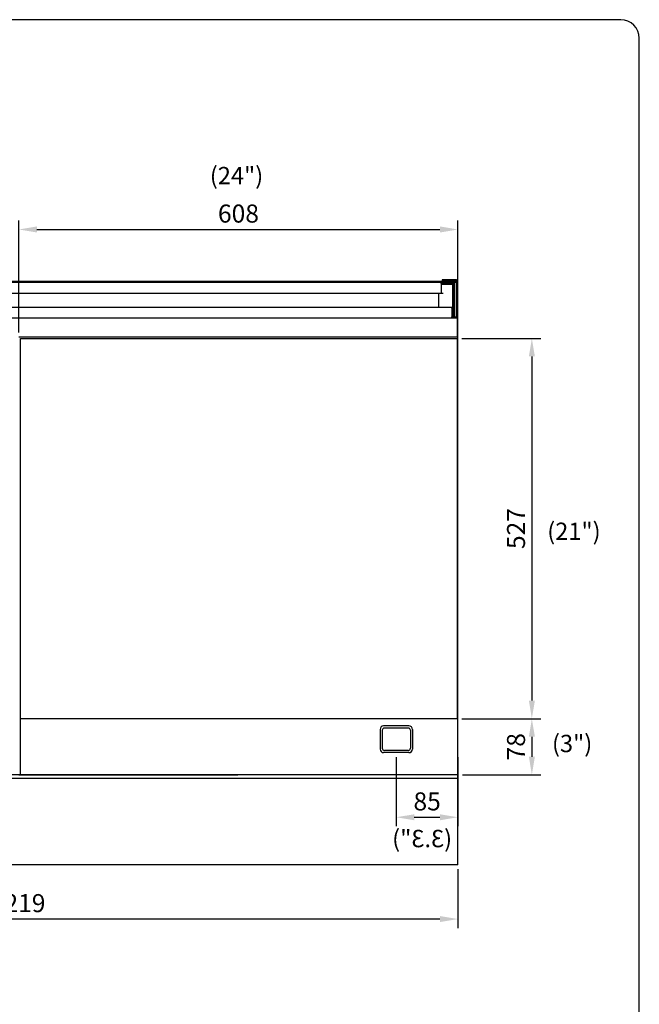
# Model space of a CAD drawing. Units: millimetres. Extents: x 9 to 21026, y 5 to 8209.
# Drawn here: x 20066 to 20924, y 6846 to 8209 of the extents above; entities that cross this region are included whole.
import ezdxf
from ezdxf.enums import TextEntityAlignment as Align

# ---------------------------------------------------------------- set-up
doc = ezdxf.new("R2010")
doc.units = ezdxf.units.MM
for name, color, linetype in [('DIM', 7, 'Continuous'), ('DV5_기본', 7, 'Continuous'), ('FOM', 7, 'Continuous'), ('RANGETOPGRATE_12', 7, 'Continuous'), ('TAR-36-7331C', 7, 'Continuous'), ('TAR-36-7334B', 7, 'Continuous'), ('TAR-36-7339B', 7, 'Continuous'), ('TAR-36-7340A', 7, 'Continuous'), ('TAR-36-7351A', 7, 'Continuous'), ('TAR-36-7352A', 7, 'Continuous')]:
    doc.layers.add(name, color=color, linetype=linetype)
doc.styles.add('SEACAD_Arial', font='arial.ttf')
doc.dimstyles.new('ISO-25', dxfattribs={"dimtxt": 2.5, "dimasz": 2.5, "dimexe": 1.25, "dimexo": 0.625, "dimtad": 1, "dimtxsty": 'Standard', "dimcen": 2.5, "dimadec": 0, "dimazin": 0, "dimtfac": 1, "dimtmove": 0, "dimatfit": 3, "dimfxl": 1, "dimarcsym": 0})

# ---------------------------------------------------------------- blocks, each defined once
blk = doc.blocks.new('*D693')
at = {"color": 0, "lineweight": -2, "transparency": 16777216}
for p, q in [((20678.3, 7768.1), (20788, 7768.1)), ((20775.5, 7743.1), (20775.5, 7266.4)), ((20678.3, 7241.4), (20788, 7241.4))]:
    blk.add_line(p, q, dxfattribs=at)
at = {"color": 0, "transparency": 16777216}
for points in [[(20771.4, 7743.1), (20779.7, 7743.1), (20775.5, 7768.1)], [(20771.4, 7266.4), (20779.7, 7266.4), (20775.5, 7241.4)]]:
    blk.add_solid(points, dxfattribs=at)
at = {"layer": 'Defpoints', "color": 0, "transparency": 16777216}
for p in [(20672, 7768.1), (20672, 7241.4), (20775.5, 7241.4)]:
    blk.add_point(p, dxfattribs=at)
at = {"color": 0, "transparency": 16777216, "insert": (20756.8, 7504.7), "char_height": 25, "attachment_point": 5, "rotation": 90}
blk.add_mtext('527', dxfattribs=at)
blk = doc.blocks.new('*D566')
at = {"color": 0, "lineweight": -2, "transparency": 16777216}
for p, q in [((20678.3, 7241.4), (20788, 7241.4)), ((20775.5, 7216.4), (20775.5, 7188.7)), ((20679.4, 7163.7), (20788, 7163.7))]:
    blk.add_line(p, q, dxfattribs=at)
at = {"color": 0, "transparency": 16777216}
for points in [[(20771.4, 7216.4), (20779.7, 7216.4), (20775.5, 7241.4)], [(20771.4, 7188.7), (20779.7, 7188.7), (20775.5, 7163.7)]]:
    blk.add_solid(points, dxfattribs=at)
at = {"layer": 'Defpoints', "color": 0, "transparency": 16777216}
for p in [(20672, 7241.4), (20673.1, 7163.7), (20775.5, 7163.7)]:
    blk.add_point(p, dxfattribs=at)
at = {"color": 0, "transparency": 16777216, "insert": (20756.8, 7202.5), "char_height": 25, "attachment_point": 5, "rotation": 90}
blk.add_mtext('78', dxfattribs=at)
blk = doc.blocks.new('*D697')
at = {"color": 0, "lineweight": -2, "transparency": 16777216}
for p, q in [((19454.1, 7032.9), (19454.1, 6951.4)), ((20673.1, 7032.9), (20673.1, 6951.4)), ((20648.1, 6963.9), (19479.1, 6963.9))]:
    blk.add_line(p, q, dxfattribs=at)
at = {"color": 0, "transparency": 16777216}
for points in [[(19479.1, 6968.1), (19479.1, 6959.7), (19454.1, 6963.9)], [(20648.1, 6968.1), (20648.1, 6959.7), (20673.1, 6963.9)]]:
    blk.add_solid(points, dxfattribs=at)
at = {"layer": 'Defpoints', "color": 0, "transparency": 16777216}
for p in [(19454.1, 7039.2), (20673.1, 7039.2), (19454.1, 6963.9)]:
    blk.add_point(p, dxfattribs=at)
at = {"color": 0, "transparency": 16777216, "insert": (20063.6, 6982.7), "char_height": 25, "attachment_point": 5}
blk.add_mtext('1219', dxfattribs=at)
blk = doc.blocks.new('*D698')
at = {"color": 0, "lineweight": -2, "transparency": 16777216}
for p, q in [((20587.6, 7188.1), (20587.6, 7092.4)), ((20673.1, 7188.1), (20673.1, 7092.4)), ((20612.6, 7104.9), (20648.1, 7104.9))]:
    blk.add_line(p, q, dxfattribs=at)
at = {"color": 0, "transparency": 16777216}
for points in [[(20612.6, 7109), (20612.6, 7100.7), (20587.6, 7104.9)], [(20648.1, 7109), (20648.1, 7100.7), (20673.1, 7104.9)]]:
    blk.add_solid(points, dxfattribs=at)
at = {"layer": 'Defpoints', "color": 0, "transparency": 16777216}
for p in [(20587.6, 7194.4), (20673.1, 7194.4), (20673.1, 7104.9)]:
    blk.add_point(p, dxfattribs=at)
at = {"color": 0, "transparency": 16777216, "insert": (20630.4, 7123.6), "char_height": 25, "attachment_point": 5}
blk.add_mtext('85', dxfattribs=at)
blk = doc.blocks.new('*D699')
at = {"color": 0, "lineweight": -2, "transparency": 16777216}
for p, q in [((20064.7, 7776.3), (20064.7, 7931.4)), ((20673.1, 7774.3), (20673.1, 7931.4)), ((20089.7, 7918.9), (20648.1, 7918.9))]:
    blk.add_line(p, q, dxfattribs=at)
at = {"color": 0, "transparency": 16777216}
for points in [[(20089.7, 7923.1), (20089.7, 7914.7), (20064.7, 7918.9)], [(20648.1, 7923.1), (20648.1, 7914.7), (20673.1, 7918.9)]]:
    blk.add_solid(points, dxfattribs=at)
at = {"layer": 'Defpoints', "color": 0, "transparency": 16777216}
for p in [(20673.1, 7918.9), (20064.7, 7770.1), (20673.1, 7768.1)]:
    blk.add_point(p, dxfattribs=at)
at = {"color": 0, "transparency": 16777216, "insert": (20368.9, 7937.7), "char_height": 25, "attachment_point": 5}
blk.add_mtext('608', dxfattribs=at)

msp = doc.modelspace()

# ---------------------------------------------------------------- linework, layer by layer
msp.add_line((20672.01, 7768.1), (20672.01, 7241.38))
at = {"layer": 'DV5_기본', "color": 7, "linetype": 'Continuous'}
for p, q in [((20673.13, 7241.38), (20066.71, 7241.38)), ((20605.14, 7231.38), (20570.14, 7231.38)), ((20604.14, 7228.38), (20571.14, 7228.38)), ((20565.14, 7226.38), (20565.14, 7199.38)), ((20568.14, 7225.38), (20568.14, 7200.38)), ((20607.14, 7225.38), (20607.14, 7200.38)), ((20610.14, 7226.38), (20610.14, 7199.38)), ((20605.14, 7194.38), (20570.14, 7194.38)), ((20604.14, 7197.38), (20571.14, 7197.38))]:
    msp.add_line(p, q, dxfattribs=at)
for centre, radius, start, end in [((20570.14, 7226.38), 5, 90, 180), ((20571.14, 7225.38), 3, 90, 180), ((20604.14, 7225.38), 3, 0, 90), ((20605.14, 7226.38), 5, 0, 90), ((20571.14, 7200.38), 3, 180, 270), ((20604.14, 7200.38), 3, 270, 0), ((20570.14, 7199.38), 5, 180, 270), ((20605.14, 7199.38), 5, 270, 0)]:
    msp.add_arc(centre, radius, start, end, dxfattribs=at)
at = {"layer": 'FOM', "color": 7, "linetype": 'Continuous'}
for p, q in [((20898.68, 8209.43), (15927.48, 8209.43)), ((20924.44, 4796.56), (20924.44, 8183.67))]:
    msp.add_line(p, q, dxfattribs=at)
msp.add_arc((20898.68, 8183.67), 25.76, 0, 90, dxfattribs=at)
at = {"layer": 'RANGETOPGRATE_12', "color": 7, "linetype": 'Continuous'}
for p, q in [((20064.71, 7770.1), (20367.92, 7770.1)), ((20066.71, 7466.88), (20066.71, 7768.1)), ((20066.71, 7163.67), (20066.71, 7466.88)), ((20064.71, 7163.67), (20367.92, 7163.67)), ((20068.08, 7163.67), (20068.54, 7163.67)), ((20068.54, 7163.67), (20068.08, 7163.67))]:
    msp.add_line(p, q, dxfattribs=at)
at = {"layer": 'TAR-36-7331C', "color": 7, "linetype": 'Continuous'}
for p, q in [((20649.38, 7846.87), (19513.01, 7846.87)), ((20646.38, 7846.87), (20646.38, 7845.27)), ((20646.38, 7811.07), (20646.38, 7830.07))]:
    msp.add_line(p, q, dxfattribs=at)
at = {"layer": 'TAR-36-7334B', "color": 7, "linetype": 'Continuous'}
for p, q in [((20671.13, 7846.67), (20648.13, 7846.67)), ((20648.13, 7846.67), (20648.13, 7845.67)), ((20668.13, 7845.67), (20648.13, 7845.67)), ((20671.13, 7845.67), (20648.13, 7845.67)), ((20671.13, 7845.67), (20668.13, 7845.67)), ((20668.13, 7797.87), (20668.13, 7845.67)), ((20672.33, 7845.67), (20673.13, 7845.67)), ((20673.13, 7039.17), (20673.13, 7845.67))]:
    msp.add_line(p, q, dxfattribs=at)
msp.add_arc((20672.13, 7845.67), 1, 0, 78.36965, dxfattribs=at)
at = {"layer": 'TAR-36-7339B', "color": 7, "linetype": 'Continuous'}
for p, q in [((20649.63, 7843.27), (20666.13, 7843.27)), ((20667.27, 7844.47), (20668.13, 7844.47)), ((20667.33, 7843.27), (20668.13, 7843.27))]:
    msp.add_line(p, q, dxfattribs=at)
at = {"layer": 'TAR-36-7340A', "color": 7, "linetype": 'Continuous'}
for p, q in [((20673.13, 7163.67), (19454.13, 7163.67)), ((20673.13, 7158.67), (19454.13, 7158.67)), ((20673.13, 7039.17), (19454.13, 7039.17))]:
    msp.add_line(p, q, dxfattribs=at)
at = {"layer": 'TAR-36-7351A', "color": 7, "linetype": 'Continuous'}
for p, q in [((20651.13, 7849.07), (20651.13, 7847.87)), ((20661.13, 7849.07), (20651.13, 7849.07)), ((20651.13, 7847.87), (20661.13, 7847.87)), ((20671.13, 7849.07), (20661.13, 7849.07)), ((20671.13, 7847.87), (20661.13, 7847.87)), ((20671.13, 7797.87), (20671.13, 7847.87)), ((20672.33, 7797.87), (20672.33, 7847.87)), ((20667.63, 7811.07), (19462.63, 7811.07)), ((20664.63, 7809.87), (20664.63, 7811.07)), ((20664.63, 7809.87), (20664.63, 7797.87)), ((19462.63, 7796.67), (20667.63, 7796.67)), ((20666.63, 7797.87), (20664.63, 7797.87)), ((20664.63, 7796.67), (20664.63, 7797.87)), ((20666.63, 7796.67), (20664.63, 7796.67)), ((20666.63, 7797.87), (20671.13, 7797.87)), ((20666.63, 7797.87), (20666.63, 7796.67)), ((20666.63, 7796.67), (20671.13, 7796.67)), ((20671.13, 7796.67), (20672.33, 7796.67)), ((20672.33, 7796.67), (20672.33, 7797.52)), ((20672.33, 7770.17), (20672.33, 7796.67)), ((20672.33, 7796.67), (20672.33, 7796.67)), ((20066.71, 7770.1), (20673.13, 7770.1)), ((20066.71, 7768.1), (20673.13, 7768.1))]:
    msp.add_line(p, q, dxfattribs=at)
for centre, radius, start, end in [((20671.13, 7847.87), 1.2, 0, 90), ((20671.13, 7847.87), 0.002, 0, 90), ((20671.13, 7797.87), 1.2, 270, 0), ((20671.13, 7797.87), 0.002, 270, 0)]:
    msp.add_arc(centre, radius, start, end, dxfattribs=at)
at = {"layer": 'TAR-36-7352A', "color": 7, "linetype": 'Continuous'}
for p, q in [((20652.63, 7845.27), (19477.63, 7845.27)), ((20649.63, 7845.27), (20649.64, 7845.27)), ((20649.63, 7844.07), (20649.63, 7845.27)), ((20649.63, 7844.07), (20649.64, 7844.07)), ((20649.63, 7844.07), (20649.63, 7830.07)), ((20649.64, 7845.27), (20666.13, 7845.27)), ((20649.64, 7844.07), (20649.64, 7845.27)), ((20649.64, 7844.07), (20666.13, 7844.07)), ((20666.13, 7799.07), (20666.13, 7844.07)), ((20667.33, 7799.07), (20667.33, 7844.07)), ((20652.63, 7830.07), (19477.63, 7830.07)), ((20664.63, 7799.07), (20666.13, 7799.07)), ((20667.33, 7799.07), (20666.13, 7799.07))]:
    msp.add_line(p, q, dxfattribs=at)
for centre, radius, start, end in [((20666.13, 7844.07), 1.2, 0, 90), ((20666.13, 7844.07), 0.002, 0, 90), ((20666.13, 7799.07), 1.2, 270, 0), ((20666.13, 7799.07), 0.002, 270, 0)]:
    msp.add_arc(centre, radius, start, end, dxfattribs=at)

# ---------------------------------------------------------------- texts
at = {"layer": 'DIM', "color": 132, "linetype": 'Continuous', "style": 'SEACAD_Arial'}
for s, p in [('(24")', (20329.23, 8005.52)), ('(21")', (20796.83, 7512.93)), ('(3")', (20803.42, 7219.04))]:
    msp.add_text(s, height=24, dxfattribs=at).set_placement(p, align=Align.TOP_LEFT)
at = {"layer": 'DIM', "color": 132, "linetype": 'Continuous', "style": 'SEACAD_Arial', "text_generation_flag": 2}
msp.add_text('(3.3")', height=24, dxfattribs=at).set_placement((20665.01, 7087.35), align=Align.TOP_LEFT)

# ---------------------------------------------------------------- dimensions: what is measured, and where the dimension line sits
at = {"color": 132}
dim = msp.add_linear_dim(base=(20673.13, 7918.92), p1=(20064.71, 7770.1), p2=(20673.13, 7768.1), dimstyle='ISO-25', override={"dimscale": 10, "dimdec": 0, "dimtdec": 0}, dxfattribs=at)
dim.commit()
dim.dimension.update_dxf_attribs({"geometry": '*D699', "text_midpoint": (20368.92, 7937.67)})
for base, p1, p2, angle, picture, middle in [((20775.54, 7241.38), (20672.01, 7768.1), (20672.01, 7241.38), 90, '*D693', (20756.79, 7504.74)), ((20775.54, 7163.67), (20672.01, 7241.38), (20673.13, 7163.67), 90, '*D566', (20756.79, 7202.52)), ((20673.13, 7104.86), (20587.64, 7194.38), (20673.13, 7194.38), 180, '*D698', (20630.39, 7123.61)), ((19454.13, 6963.91), (20673.13, 7039.17), (19454.13, 7039.17), 180, '*D697', (20063.63, 6982.66))]:
    dim = msp.add_linear_dim(base=base, p1=p1, p2=p2, angle=angle, dimstyle='ISO-25', override={"dimscale": 10, "dimdec": 0, "dimtdec": 0}, dxfattribs=at)
    dim.commit()
    dim.dimension.update_dxf_attribs({"geometry": picture, "text_midpoint": middle})

doc.saveas('drawing.dxf')
